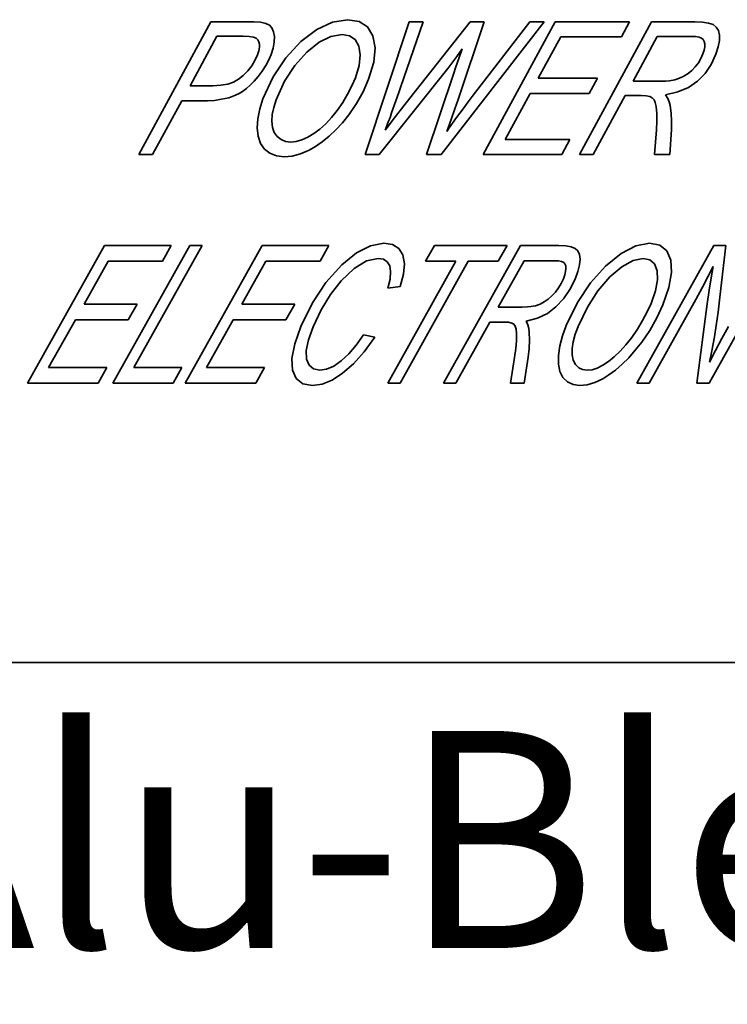
# Model space of a CAD drawing. Units: millimetres. Extents: x 0 to 410, y 0 to 287.
# Drawn here: x 367 to 375, y 44 to 55 of the extents above; entities that cross this region are included whole.
import ezdxf

# ---------------------------------------------------------------- set-up
doc = ezdxf.new("R2010")
doc.units = ezdxf.units.MM
doc.layers.add('Rahmen', color=2, linetype='Continuous', lineweight=35)
doc.layers.add('SCHRIFTKOPF', color=3, linetype='Continuous')
doc.styles.add('STYLE2', font='arial.ttf')

# ---------------------------------------------------------------- blocks, each defined once
blk = doc.blocks.new('Zeichnungsrahmen_A3quer', base_point=(14.979, 4.985))
at = {"layer": 'Rahmen', "linetype": 'Continuous'}
for p, q in [((368.271, 53.326), (369.1, 54.852)), ((369.1, 54.852), (369.595, 54.852)), ((369.595, 54.852), (369.672, 54.848)), ((369.672, 54.848), (369.732, 54.835)), ((369.732, 54.835), (369.774, 54.814)), ((369.774, 54.814), (369.803, 54.783)), ((369.803, 54.783), (369.822, 54.74)), ((370.319, 54.766), (370.499, 54.85)), ((370.499, 54.85), (370.675, 54.878)), ((370.675, 54.878), (370.806, 54.858)), ((370.806, 54.858), (370.903, 54.796)), ((370.875, 53.326), (371.383, 54.852)), ((370.903, 54.796), (370.966, 54.692)), ((371.544, 54.852), (371.285, 54.098)), ((371.383, 54.852), (371.544, 54.852)), ((371.389, 53.974), (372.084, 54.852)), ((372.936, 54.852), (371.751, 53.326)), ((372.248, 54.852), (371.948, 53.96)), ((372.084, 54.852), (372.248, 54.852)), ((372.108, 53.992), (372.774, 54.852)), ((372.235, 53.326), (373.064, 54.852)), ((372.774, 54.852), (372.936, 54.852)), ((373.064, 54.852), (373.92, 54.852)), ((373.343, 53.326), (374.173, 54.852)), ((373.92, 54.852), (373.826, 54.679)), ((374.173, 54.852), (374.67, 54.852)), ((374.67, 54.852), (374.759, 54.849)), ((374.759, 54.849), (374.83, 54.838)), ((374.83, 54.838), (374.882, 54.821)), ((374.882, 54.821), (374.919, 54.793)), ((374.919, 54.793), (374.943, 54.753)), ((369.168, 54.687), (368.86, 54.118)), ((369.472, 54.687), (369.168, 54.687)), ((369.541, 54.684), (369.472, 54.687)), ((369.591, 54.677), (369.541, 54.684)), ((369.623, 54.664), (369.591, 54.677)), ((369.822, 54.74), (369.831, 54.684)), ((369.831, 54.684), (369.83, 54.62)), ((370.134, 54.626), (370.319, 54.766)), ((370.482, 54.686), (370.347, 54.618)), ((370.61, 54.709), (370.482, 54.686)), ((370.696, 54.694), (370.61, 54.709)), ((370.761, 54.649), (370.696, 54.694)), ((370.966, 54.692), (370.991, 54.555)), ((373.128, 54.679), (372.869, 54.204)), ((373.826, 54.679), (373.128, 54.679)), ((374.24, 54.685), (373.96, 54.169)), ((374.627, 54.685), (374.24, 54.685)), ((374.681, 54.683), (374.627, 54.685)), ((374.722, 54.677), (374.681, 54.683)), ((374.75, 54.667), (374.722, 54.677)), ((374.768, 54.652), (374.75, 54.667)), ((374.943, 54.753), (374.956, 54.701)), ((374.956, 54.701), (374.956, 54.638)), ((369.641, 54.647), (369.623, 54.664)), ((369.654, 54.623), (369.641, 54.647)), ((369.652, 54.519), (369.659, 54.56)), ((369.66, 54.595), (369.654, 54.623)), ((369.659, 54.56), (369.66, 54.595)), ((369.83, 54.62), (369.818, 54.551)), ((369.962, 54.44), (370.134, 54.626)), ((370.347, 54.618), (370.204, 54.504)), ((370.804, 54.573), (370.761, 54.649)), ((370.82, 54.473), (370.804, 54.573)), ((370.991, 54.555), (370.975, 54.388)), ((374.78, 54.629), (374.768, 54.652)), ((374.779, 54.526), (374.786, 54.565)), ((374.786, 54.6), (374.78, 54.629)), ((374.786, 54.565), (374.786, 54.6)), ((374.942, 54.564), (374.915, 54.481)), ((374.956, 54.638), (374.942, 54.564)), ((369.607, 54.409), (369.636, 54.472)), ((369.636, 54.472), (369.652, 54.519)), ((369.795, 54.477), (369.767, 54.414)), ((369.818, 54.551), (369.795, 54.477)), ((369.817, 54.22), (369.962, 54.44)), ((370.204, 54.504), (370.067, 54.352)), ((370.807, 54.352), (370.82, 54.473)), ((371.93, 54.453), (371.874, 54.378)), ((371.995, 54.542), (371.93, 54.453)), ((371.956, 54.433), (371.995, 54.542)), ((374.742, 54.432), (374.765, 54.484)), ((374.765, 54.484), (374.779, 54.526)), ((374.915, 54.481), (374.86, 54.363)), ((369.524, 54.289), (369.57, 54.348)), ((369.57, 54.348), (369.607, 54.409)), ((369.732, 54.35), (369.691, 54.285)), ((369.767, 54.414), (369.732, 54.35)), ((370.067, 54.352), (369.949, 54.169)), ((370.764, 54.21), (370.807, 54.352)), ((370.975, 54.388), (370.916, 54.194)), ((371.874, 54.378), (371.827, 54.317)), ((371.893, 54.251), (371.922, 54.336)), ((371.922, 54.336), (371.956, 54.433)), ((374.637, 54.293), (374.677, 54.336)), ((374.677, 54.336), (374.713, 54.383)), ((374.713, 54.383), (374.742, 54.432)), ((374.86, 54.363), (374.789, 54.26)), ((369.417, 54.193), (369.472, 54.236)), ((369.472, 54.236), (369.524, 54.289)), ((369.646, 54.223), (369.6, 54.17)), ((369.691, 54.285), (369.646, 54.223)), ((369.7, 53.965), (369.817, 54.22)), ((371.827, 54.317), (371.039, 53.326)), ((371.581, 53.326), (371.893, 54.251)), ((374.496, 54.203), (374.547, 54.227)), ((374.547, 54.227), (374.594, 54.257)), ((374.594, 54.257), (374.637, 54.293)), ((374.789, 54.26), (374.703, 54.171)), ((368.86, 54.118), (369.121, 54.118)), ((369.121, 54.118), (369.215, 54.123)), ((369.215, 54.123), (369.295, 54.137)), ((369.295, 54.137), (369.361, 54.16)), ((369.361, 54.16), (369.417, 54.193)), ((369.554, 54.123), (369.509, 54.085)), ((369.6, 54.17), (369.554, 54.123)), ((369.949, 54.169), (369.852, 53.955)), ((370.675, 54.021), (370.724, 54.116)), ((370.724, 54.116), (370.764, 54.21)), ((370.916, 54.194), (370.853, 54.049)), ((372.869, 54.204), (373.55, 54.204)), ((373.55, 54.204), (373.455, 54.03)), ((373.96, 54.169), (374.179, 54.169)), ((374.179, 54.169), (374.269, 54.17)), ((374.269, 54.17), (374.336, 54.172)), ((374.336, 54.172), (374.38, 54.175)), ((374.38, 54.175), (374.44, 54.185)), ((374.44, 54.185), (374.496, 54.203)), ((374.599, 54.099), (374.477, 54.046)), ((374.703, 54.171), (374.599, 54.099)), ((369.346, 53.992), (369.306, 53.98)), ((369.385, 54.008), (369.346, 53.992)), ((369.425, 54.028), (369.385, 54.008)), ((369.466, 54.053), (369.425, 54.028)), ((369.509, 54.085), (369.466, 54.053)), ((370.618, 53.924), (370.675, 54.021)), ((370.853, 54.049), (370.777, 53.912)), ((371.265, 54.041), (371.23, 53.943)), ((371.285, 54.098), (371.265, 54.041)), ((372.063, 53.933), (372.108, 53.992)), ((372.775, 54.03), (372.487, 53.499)), ((373.455, 54.03), (372.775, 54.03)), ((373.87, 54.004), (373.502, 53.326)), ((374.055, 54.004), (373.87, 54.004)), ((374.111, 54.001), (374.055, 54.004)), ((374.153, 53.993), (374.111, 54.001)), ((374.182, 53.979), (374.153, 53.993)), ((374.477, 54.046), (374.336, 54.012)), ((374.336, 54.012), (374.361, 53.971)), ((368.765, 53.945), (368.429, 53.326)), ((369.063, 53.945), (368.765, 53.945)), ((369.141, 53.949), (369.063, 53.945)), ((369.223, 53.961), (369.141, 53.949)), ((369.306, 53.98), (369.223, 53.961)), ((369.663, 53.85), (369.7, 53.965)), ((369.852, 53.955), (369.824, 53.868)), ((370.555, 53.832), (370.618, 53.924)), ((370.777, 53.912), (370.689, 53.781)), ((371.23, 53.943), (371.181, 53.804)), ((371.226, 53.763), (371.32, 53.886)), ((371.32, 53.886), (371.389, 53.974)), ((371.948, 53.96), (371.91, 53.851)), ((372.003, 53.852), (372.063, 53.933)), ((374.202, 53.957), (374.182, 53.979)), ((374.216, 53.923), (374.202, 53.957)), ((374.226, 53.877), (374.216, 53.923)), ((374.233, 53.797), (374.226, 53.877)), ((374.361, 53.971), (374.378, 53.931)), ((374.378, 53.931), (374.388, 53.891)), ((374.388, 53.891), (374.4, 53.801)), ((369.64, 53.738), (369.663, 53.85)), ((369.807, 53.785), (369.802, 53.708)), ((369.824, 53.868), (369.807, 53.785)), ((370.49, 53.751), (370.555, 53.832)), ((370.689, 53.781), (370.616, 53.69)), ((371.107, 53.607), (371.226, 53.763)), ((371.167, 53.764), (371.155, 53.733)), ((371.181, 53.804), (371.167, 53.764)), ((371.91, 53.851), (371.866, 53.728)), ((371.928, 53.75), (372.003, 53.852)), ((374.235, 53.708), (374.233, 53.797)), ((374.4, 53.801), (374.405, 53.708)), ((369.633, 53.632), (369.64, 53.738)), ((369.802, 53.708), (369.809, 53.638)), ((370.353, 53.618), (370.422, 53.68)), ((370.422, 53.68), (370.49, 53.751)), ((370.616, 53.69), (370.54, 53.608)), ((371.126, 53.657), (371.107, 53.607)), ((371.139, 53.691), (371.126, 53.657)), ((371.147, 53.71), (371.139, 53.691)), ((371.155, 53.733), (371.147, 53.71)), ((371.866, 53.728), (371.817, 53.591)), ((371.844, 53.633), (371.882, 53.685)), ((371.882, 53.685), (371.928, 53.75)), ((374.23, 53.61), (374.235, 53.708)), ((374.405, 53.708), (374.403, 53.614)), ((369.643, 53.535), (369.633, 53.632)), ((369.671, 53.453), (369.643, 53.535)), ((369.809, 53.638), (369.829, 53.58)), ((369.829, 53.58), (369.864, 53.532)), ((369.864, 53.532), (369.908, 53.497)), ((370.215, 53.524), (370.285, 53.566)), ((370.285, 53.566), (370.353, 53.618)), ((370.462, 53.535), (370.383, 53.471)), ((370.54, 53.608), (370.462, 53.535)), ((371.817, 53.591), (371.844, 53.633)), ((374.206, 53.326), (374.23, 53.61)), ((374.403, 53.614), (374.384, 53.326)), ((369.718, 53.387), (369.671, 53.453)), ((369.908, 53.497), (369.961, 53.476)), ((369.961, 53.476), (370.02, 53.469)), ((370.02, 53.469), (370.082, 53.475)), ((370.082, 53.475), (370.148, 53.493)), ((370.148, 53.493), (370.215, 53.524)), ((370.383, 53.471), (370.306, 53.418)), ((372.487, 53.499), (373.234, 53.499)), ((373.234, 53.499), (373.14, 53.326)), ((368.429, 53.326), (368.271, 53.326)), ((369.78, 53.339), (369.718, 53.387)), ((369.855, 53.31), (369.78, 53.339)), ((369.944, 53.3), (369.855, 53.31)), ((370.036, 53.308), (369.944, 53.3)), ((370.131, 53.333), (370.036, 53.308)), ((370.23, 53.375), (370.131, 53.333)), ((370.306, 53.418), (370.23, 53.375)), ((371.039, 53.326), (370.875, 53.326)), ((371.751, 53.326), (371.581, 53.326)), ((373.14, 53.326), (372.235, 53.326)), ((373.502, 53.326), (373.343, 53.326)), ((374.384, 53.326), (374.206, 53.326)), ((370.937, 52.275), (371.093, 52.303)), ((371.093, 52.303), (371.192, 52.288)), ((371.192, 52.288), (371.264, 52.243)), ((373.991, 52.274), (374.151, 52.303)), ((374.151, 52.303), (374.267, 52.281)), ((366.99, 50.693), (367.876, 52.276)), ((367.876, 52.276), (368.643, 52.276)), ((367.973, 50.693), (368.858, 52.276)), ((369, 52.276), (368.215, 50.872)), ((368.643, 52.276), (368.542, 52.096)), ((368.805, 50.693), (369.691, 52.276)), ((368.858, 52.276), (369, 52.276)), ((369.691, 52.276), (370.458, 52.276)), ((370.458, 52.276), (370.357, 52.096)), ((370.606, 52.053), (370.775, 52.192)), ((370.775, 52.192), (370.937, 52.275)), ((371.264, 52.243), (371.31, 52.168)), ((371.573, 52.096), (371.674, 52.276)), ((371.674, 52.276), (372.51, 52.276)), ((371.777, 50.693), (372.663, 52.276)), ((372.51, 52.276), (372.409, 52.096)), ((372.663, 52.276), (373.108, 52.276)), ((373.108, 52.276), (373.188, 52.272)), ((373.188, 52.272), (373.25, 52.261)), ((373.25, 52.261), (373.295, 52.243)), ((373.295, 52.243), (373.325, 52.215)), ((373.325, 52.215), (373.343, 52.173)), ((373.343, 52.173), (373.35, 52.119)), ((373.643, 52.041), (373.822, 52.186)), ((373.822, 52.186), (373.991, 52.274)), ((374.006, 50.693), (374.892, 52.276)), ((374.267, 52.281), (374.348, 52.217)), ((374.348, 52.217), (374.394, 52.11)), ((375.72, 52.276), (374.835, 50.693)), ((374.892, 52.276), (375.03, 52.276)), ((375.03, 52.276), (374.96, 51.682)), ((367.917, 52.096), (367.641, 51.603)), ((368.542, 52.096), (367.917, 52.096)), ((369.732, 52.096), (369.456, 51.603)), ((370.357, 52.096), (369.732, 52.096)), ((370.892, 52.099), (370.751, 52.013)), ((371.026, 52.128), (370.892, 52.099)), ((371.087, 52.119), (371.026, 52.128)), ((371.131, 52.09), (371.087, 52.119)), ((371.16, 52.043), (371.131, 52.09)), ((371.137, 50.693), (371.921, 52.096)), ((372.064, 52.096), (371.279, 50.693)), ((371.31, 52.168), (371.328, 52.068)), ((371.328, 52.068), (371.317, 51.947)), ((371.921, 52.096), (371.573, 52.096)), ((372.409, 52.096), (372.064, 52.096)), ((372.707, 52.102), (372.408, 51.567)), ((373.054, 52.102), (372.707, 52.102)), ((373.102, 52.1), (373.054, 52.102)), ((373.138, 52.094), (373.102, 52.1)), ((373.162, 52.083), (373.138, 52.094)), ((373.176, 52.068), (373.162, 52.083)), ((373.185, 52.044), (373.176, 52.068)), ((373.35, 52.119), (373.344, 52.053)), ((373.96, 52.103), (373.833, 52.033)), ((374.077, 52.127), (373.96, 52.103)), ((374.153, 52.111), (374.077, 52.127)), ((374.206, 52.065), (374.153, 52.111)), ((374.238, 51.986), (374.206, 52.065)), ((374.394, 52.11), (374.404, 51.967)), ((370.425, 51.85), (370.606, 52.053)), ((370.751, 52.013), (370.602, 51.87)), ((371.17, 51.977), (371.16, 52.043)), ((371.164, 51.891), (371.17, 51.977)), ((371.317, 51.947), (371.279, 51.805)), ((373.175, 51.938), (373.184, 51.978)), ((373.184, 51.978), (373.188, 52.014)), ((373.188, 52.014), (373.185, 52.044)), ((373.325, 51.977), (373.293, 51.89)), ((373.344, 52.053), (373.325, 51.977)), ((373.472, 51.848), (373.643, 52.041)), ((373.833, 52.033), (373.694, 51.915)), ((374.243, 51.882), (374.238, 51.986)), ((374.404, 51.967), (374.373, 51.795)), ((374.883, 52.034), (374.827, 51.923)), ((374.859, 51.905), (374.883, 52.034)), ((370.269, 51.615), (370.425, 51.85)), ((370.602, 51.87), (370.478, 51.712)), ((371.139, 51.787), (371.164, 51.891)), ((373.102, 51.789), (373.133, 51.84)), ((373.133, 51.84), (373.158, 51.894)), ((373.158, 51.894), (373.175, 51.938)), ((373.293, 51.89), (373.232, 51.769)), ((373.321, 51.62), (373.472, 51.848)), ((373.694, 51.915), (373.557, 51.757)), ((374.22, 51.756), (374.243, 51.882)), ((374.827, 51.923), (374.76, 51.797)), ((374.836, 51.762), (374.859, 51.905)), ((371.279, 51.805), (371.139, 51.787)), ((373.026, 51.696), (373.066, 51.74)), ((373.066, 51.74), (373.102, 51.789)), ((373.232, 51.769), (373.159, 51.662)), ((373.557, 51.757), (373.435, 51.567)), ((374.168, 51.609), (374.22, 51.756)), ((374.373, 51.795), (374.303, 51.593)), ((374.76, 51.797), (374.682, 51.655)), ((374.814, 51.607), (374.836, 51.762)), ((370.137, 51.346), (370.269, 51.615)), ((370.478, 51.712), (370.37, 51.536)), ((372.891, 51.602), (372.939, 51.627)), ((372.939, 51.627), (372.983, 51.658)), ((372.983, 51.658), (373.026, 51.696)), ((373.159, 51.662), (373.073, 51.57)), ((373.192, 51.356), (373.321, 51.62)), ((374.123, 51.512), (374.168, 51.609)), ((374.682, 51.655), (374.145, 50.693)), ((374.694, 50.693), (374.814, 51.607)), ((374.96, 51.682), (374.939, 51.51)), ((367.641, 51.603), (368.25, 51.603)), ((368.25, 51.603), (368.149, 51.422)), ((369.456, 51.603), (370.065, 51.603)), ((370.065, 51.603), (369.964, 51.422)), ((370.37, 51.536), (370.277, 51.342)), ((372.408, 51.567), (372.604, 51.567)), ((372.604, 51.567), (372.685, 51.568)), ((372.685, 51.568), (372.745, 51.57)), ((372.745, 51.57), (372.784, 51.573)), ((372.784, 51.573), (372.839, 51.584)), ((372.839, 51.584), (372.891, 51.602)), ((372.974, 51.494), (372.859, 51.439)), ((373.073, 51.57), (372.974, 51.494)), ((373.435, 51.567), (373.328, 51.345)), ((374.071, 51.413), (374.123, 51.512)), ((374.303, 51.593), (374.233, 51.443)), ((374.939, 51.51), (374.918, 51.357)), ((367.54, 51.422), (367.232, 50.872)), ((368.149, 51.422), (367.54, 51.422)), ((369.355, 51.422), (369.048, 50.872)), ((369.964, 51.422), (369.355, 51.422)), ((372.312, 51.396), (371.919, 50.693)), ((372.477, 51.396), (372.312, 51.396)), ((372.527, 51.393), (372.477, 51.396)), ((372.564, 51.384), (372.527, 51.393)), ((372.589, 51.37), (372.564, 51.384)), ((372.859, 51.439), (372.73, 51.404)), ((372.73, 51.404), (372.748, 51.362)), ((374.01, 51.313), (374.071, 51.413)), ((374.233, 51.443), (374.152, 51.3)), ((370.065, 51.144), (370.137, 51.346)), ((370.277, 51.342), (370.223, 51.192)), ((372.604, 51.347), (372.589, 51.37)), ((372.614, 51.312), (372.604, 51.347)), ((372.618, 51.264), (372.614, 51.312)), ((372.618, 51.181), (372.618, 51.264)), ((372.748, 51.362), (372.76, 51.32)), ((372.76, 51.32), (372.765, 51.279)), ((372.765, 51.279), (372.767, 51.185)), ((373.148, 51.236), (373.192, 51.356)), ((373.328, 51.345), (373.294, 51.255)), ((373.945, 51.218), (374.01, 51.313)), ((374.152, 51.3), (374.06, 51.164)), ((374.918, 51.357), (374.898, 51.224)), ((374.984, 51.205), (375.061, 51.345)), ((370.223, 51.192), (370.198, 51.067)), ((370.774, 51.129), (370.857, 51.25)), ((370.857, 51.25), (370.986, 51.221)), ((370.986, 51.221), (370.864, 51.053)), ((372.61, 51.089), (372.618, 51.181)), ((372.767, 51.185), (372.763, 51.089)), ((373.118, 51.12), (373.148, 51.236)), ((373.271, 51.169), (373.259, 51.089)), ((373.294, 51.255), (373.271, 51.169)), ((373.879, 51.133), (373.945, 51.218)), ((374.06, 51.164), (373.986, 51.07)), ((374.898, 51.224), (374.883, 51.143)), ((374.91, 51.067), (374.984, 51.205)), ((370.032, 50.976), (370.065, 51.144)), ((370.198, 51.067), (370.201, 50.969)), ((370.689, 51.029), (370.774, 51.129)), ((370.864, 51.053), (370.741, 50.915)), ((372.597, 50.987), (372.61, 51.089)), ((372.763, 51.089), (372.752, 50.991)), ((373.101, 51.01), (373.118, 51.12)), ((373.259, 51.089), (373.259, 51.017)), ((373.745, 50.996), (373.812, 51.059)), ((373.812, 51.059), (373.879, 51.133)), ((373.986, 51.07), (373.911, 50.985)), ((374.839, 50.932), (374.91, 51.067)), ((374.864, 51.046), (374.839, 50.932)), ((374.883, 51.143), (374.864, 51.046)), ((370.039, 50.841), (370.032, 50.976)), ((370.201, 50.969), (370.23, 50.898)), ((370.514, 50.888), (370.601, 50.947)), ((370.601, 50.947), (370.689, 51.029)), ((372.549, 50.693), (372.597, 50.987)), ((372.752, 50.991), (372.708, 50.693)), ((373.101, 50.909), (373.101, 51.01)), ((373.259, 51.017), (373.272, 50.956)), ((373.272, 50.956), (373.298, 50.906)), ((373.612, 50.898), (373.678, 50.942)), ((373.678, 50.942), (373.745, 50.996)), ((373.911, 50.985), (373.834, 50.909)), ((367.232, 50.872), (367.901, 50.872)), ((367.901, 50.872), (367.801, 50.693)), ((368.215, 50.872), (368.767, 50.872)), ((368.767, 50.872), (368.666, 50.693)), ((369.048, 50.872), (369.717, 50.872)), ((369.717, 50.872), (369.616, 50.693)), ((370.083, 50.744), (370.039, 50.841)), ((370.23, 50.898), (370.282, 50.855)), ((370.282, 50.855), (370.356, 50.84)), ((370.356, 50.84), (370.433, 50.852)), ((370.433, 50.852), (370.514, 50.888)), ((370.741, 50.915), (370.617, 50.806)), ((373.118, 50.825), (373.101, 50.909)), ((373.154, 50.756), (373.118, 50.825)), ((373.298, 50.906), (373.335, 50.87)), ((373.335, 50.87), (373.379, 50.848)), ((373.379, 50.848), (373.432, 50.84)), ((373.432, 50.84), (373.488, 50.847)), ((373.488, 50.847), (373.549, 50.866)), ((373.549, 50.866), (373.612, 50.898)), ((373.757, 50.843), (373.683, 50.788)), ((373.834, 50.909), (373.757, 50.843)), ((370.16, 50.685), (370.083, 50.744)), ((370.496, 50.728), (370.381, 50.681)), ((370.617, 50.806), (370.496, 50.728)), ((373.205, 50.706), (373.154, 50.756)), ((373.27, 50.676), (373.205, 50.706)), ((373.519, 50.7), (373.431, 50.674)), ((373.611, 50.743), (373.519, 50.7)), ((373.683, 50.788), (373.611, 50.743)), ((367.801, 50.693), (366.99, 50.693)), ((368.666, 50.693), (367.973, 50.693)), ((369.616, 50.693), (368.805, 50.693)), ((370.272, 50.666), (370.16, 50.685)), ((370.381, 50.681), (370.272, 50.666)), ((371.279, 50.693), (371.137, 50.693)), ((371.919, 50.693), (371.777, 50.693)), ((372.708, 50.693), (372.549, 50.693)), ((373.348, 50.666), (373.27, 50.676)), ((373.431, 50.674), (373.348, 50.666)), ((374.145, 50.693), (374.006, 50.693)), ((374.835, 50.693), (374.694, 50.693)), ((316.748, 47.473), (405.074, 47.473))]:
    blk.add_line(p, q, dxfattribs=at)
at = {"layer": 'SCHRIFTKOPF', "linetype": 'Continuous', "style": 'STYLE2'}
blk.add_text('Alu-Blech 2,5mm', height=2.5, dxfattribs=at).set_placement((365.004, 44.185))

msp = doc.modelspace()

# ---------------------------------------------------------------- linework, layer by layer
at = {"layer": 'Rahmen', "linetype": 'Continuous'}
for p, q in [((368.271, 53.326), (369.1, 54.852)), ((369.1, 54.852), (369.595, 54.852)), ((369.595, 54.852), (369.672, 54.848)), ((369.672, 54.848), (369.732, 54.835)), ((369.732, 54.835), (369.774, 54.814)), ((369.774, 54.814), (369.803, 54.783)), ((369.803, 54.783), (369.822, 54.74)), ((370.319, 54.766), (370.499, 54.85)), ((370.499, 54.85), (370.675, 54.878)), ((370.675, 54.878), (370.806, 54.858)), ((370.806, 54.858), (370.903, 54.796)), ((370.875, 53.326), (371.383, 54.852)), ((370.903, 54.796), (370.966, 54.692)), ((371.544, 54.852), (371.285, 54.098)), ((371.383, 54.852), (371.544, 54.852)), ((371.389, 53.974), (372.084, 54.852)), ((372.936, 54.852), (371.751, 53.326)), ((372.248, 54.852), (371.948, 53.96)), ((372.084, 54.852), (372.248, 54.852)), ((372.108, 53.992), (372.774, 54.852)), ((372.235, 53.326), (373.064, 54.852)), ((372.774, 54.852), (372.936, 54.852)), ((373.064, 54.852), (373.92, 54.852)), ((373.343, 53.326), (374.173, 54.852)), ((373.92, 54.852), (373.826, 54.679)), ((374.173, 54.852), (374.67, 54.852)), ((374.67, 54.852), (374.759, 54.849)), ((374.759, 54.849), (374.83, 54.838)), ((374.83, 54.838), (374.882, 54.821)), ((374.882, 54.821), (374.919, 54.793)), ((374.919, 54.793), (374.943, 54.753)), ((369.168, 54.687), (368.86, 54.118)), ((369.472, 54.687), (369.168, 54.687)), ((369.541, 54.684), (369.472, 54.687)), ((369.591, 54.677), (369.541, 54.684)), ((369.623, 54.664), (369.591, 54.677)), ((369.822, 54.74), (369.831, 54.684)), ((369.831, 54.684), (369.83, 54.62)), ((370.134, 54.626), (370.319, 54.766)), ((370.482, 54.686), (370.347, 54.618)), ((370.61, 54.709), (370.482, 54.686)), ((370.696, 54.694), (370.61, 54.709)), ((370.761, 54.649), (370.696, 54.694)), ((370.966, 54.692), (370.991, 54.555)), ((373.128, 54.679), (372.869, 54.204)), ((373.826, 54.679), (373.128, 54.679)), ((374.24, 54.685), (373.96, 54.169)), ((374.627, 54.685), (374.24, 54.685)), ((374.681, 54.683), (374.627, 54.685)), ((374.722, 54.677), (374.681, 54.683)), ((374.75, 54.667), (374.722, 54.677)), ((374.768, 54.652), (374.75, 54.667)), ((374.943, 54.753), (374.956, 54.701)), ((374.956, 54.701), (374.956, 54.638)), ((369.641, 54.647), (369.623, 54.664)), ((369.654, 54.623), (369.641, 54.647)), ((369.652, 54.519), (369.659, 54.56)), ((369.66, 54.595), (369.654, 54.623)), ((369.659, 54.56), (369.66, 54.595)), ((369.83, 54.62), (369.818, 54.551)), ((369.962, 54.44), (370.134, 54.626)), ((370.347, 54.618), (370.204, 54.504)), ((370.804, 54.573), (370.761, 54.649)), ((370.82, 54.473), (370.804, 54.573)), ((370.991, 54.555), (370.975, 54.388)), ((374.78, 54.629), (374.768, 54.652)), ((374.779, 54.526), (374.786, 54.565)), ((374.786, 54.6), (374.78, 54.629)), ((374.786, 54.565), (374.786, 54.6)), ((374.942, 54.564), (374.915, 54.481)), ((374.956, 54.638), (374.942, 54.564)), ((369.607, 54.409), (369.636, 54.472)), ((369.636, 54.472), (369.652, 54.519)), ((369.795, 54.477), (369.767, 54.414)), ((369.818, 54.551), (369.795, 54.477)), ((369.817, 54.22), (369.962, 54.44)), ((370.204, 54.504), (370.067, 54.352)), ((370.807, 54.352), (370.82, 54.473)), ((371.93, 54.453), (371.874, 54.378)), ((371.995, 54.542), (371.93, 54.453)), ((371.956, 54.433), (371.995, 54.542)), ((374.742, 54.432), (374.765, 54.484)), ((374.765, 54.484), (374.779, 54.526)), ((374.915, 54.481), (374.86, 54.363)), ((369.524, 54.289), (369.57, 54.348)), ((369.57, 54.348), (369.607, 54.409)), ((369.732, 54.35), (369.691, 54.285)), ((369.767, 54.414), (369.732, 54.35)), ((370.067, 54.352), (369.949, 54.169)), ((370.764, 54.21), (370.807, 54.352)), ((370.975, 54.388), (370.916, 54.194)), ((371.874, 54.378), (371.827, 54.317)), ((371.893, 54.251), (371.922, 54.336)), ((371.922, 54.336), (371.956, 54.433)), ((374.637, 54.293), (374.677, 54.336)), ((374.677, 54.336), (374.713, 54.383)), ((374.713, 54.383), (374.742, 54.432)), ((374.86, 54.363), (374.789, 54.26)), ((369.417, 54.193), (369.472, 54.236)), ((369.472, 54.236), (369.524, 54.289)), ((369.646, 54.223), (369.6, 54.17)), ((369.691, 54.285), (369.646, 54.223)), ((369.7, 53.965), (369.817, 54.22)), ((371.827, 54.317), (371.039, 53.326)), ((371.581, 53.326), (371.893, 54.251)), ((374.496, 54.203), (374.547, 54.227)), ((374.547, 54.227), (374.594, 54.257)), ((374.594, 54.257), (374.637, 54.293)), ((374.789, 54.26), (374.703, 54.171)), ((368.86, 54.118), (369.121, 54.118)), ((369.121, 54.118), (369.215, 54.123)), ((369.215, 54.123), (369.295, 54.137)), ((369.295, 54.137), (369.361, 54.16)), ((369.361, 54.16), (369.417, 54.193)), ((369.554, 54.123), (369.509, 54.085)), ((369.6, 54.17), (369.554, 54.123)), ((369.949, 54.169), (369.852, 53.955)), ((370.675, 54.021), (370.724, 54.116)), ((370.724, 54.116), (370.764, 54.21)), ((370.916, 54.194), (370.853, 54.049)), ((372.869, 54.204), (373.55, 54.204)), ((373.55, 54.204), (373.455, 54.03)), ((373.96, 54.169), (374.179, 54.169)), ((374.179, 54.169), (374.269, 54.17)), ((374.269, 54.17), (374.336, 54.172)), ((374.336, 54.172), (374.38, 54.175)), ((374.38, 54.175), (374.44, 54.185)), ((374.44, 54.185), (374.496, 54.203)), ((374.599, 54.099), (374.477, 54.046)), ((374.703, 54.171), (374.599, 54.099)), ((369.346, 53.992), (369.306, 53.98)), ((369.385, 54.008), (369.346, 53.992)), ((369.425, 54.028), (369.385, 54.008)), ((369.466, 54.053), (369.425, 54.028)), ((369.509, 54.085), (369.466, 54.053)), ((370.618, 53.924), (370.675, 54.021)), ((370.853, 54.049), (370.777, 53.912)), ((371.265, 54.041), (371.23, 53.943)), ((371.285, 54.098), (371.265, 54.041)), ((372.063, 53.933), (372.108, 53.992)), ((372.775, 54.03), (372.487, 53.499)), ((373.455, 54.03), (372.775, 54.03)), ((373.87, 54.004), (373.502, 53.326)), ((374.055, 54.004), (373.87, 54.004)), ((374.111, 54.001), (374.055, 54.004)), ((374.153, 53.993), (374.111, 54.001)), ((374.182, 53.979), (374.153, 53.993)), ((374.477, 54.046), (374.336, 54.012)), ((374.336, 54.012), (374.361, 53.971)), ((368.765, 53.945), (368.429, 53.326)), ((369.063, 53.945), (368.765, 53.945)), ((369.141, 53.949), (369.063, 53.945)), ((369.223, 53.961), (369.141, 53.949)), ((369.306, 53.98), (369.223, 53.961)), ((369.663, 53.85), (369.7, 53.965)), ((369.852, 53.955), (369.824, 53.868)), ((370.555, 53.832), (370.618, 53.924)), ((370.777, 53.912), (370.689, 53.781)), ((371.23, 53.943), (371.181, 53.804)), ((371.226, 53.763), (371.32, 53.886)), ((371.32, 53.886), (371.389, 53.974)), ((371.948, 53.96), (371.91, 53.851)), ((372.003, 53.852), (372.063, 53.933)), ((374.202, 53.957), (374.182, 53.979)), ((374.216, 53.923), (374.202, 53.957)), ((374.226, 53.877), (374.216, 53.923)), ((374.233, 53.797), (374.226, 53.877)), ((374.361, 53.971), (374.378, 53.931)), ((374.378, 53.931), (374.388, 53.891)), ((374.388, 53.891), (374.4, 53.801)), ((369.64, 53.738), (369.663, 53.85)), ((369.807, 53.785), (369.802, 53.708)), ((369.824, 53.868), (369.807, 53.785)), ((370.49, 53.751), (370.555, 53.832)), ((370.689, 53.781), (370.616, 53.69)), ((371.107, 53.607), (371.226, 53.763)), ((371.167, 53.764), (371.155, 53.733)), ((371.181, 53.804), (371.167, 53.764)), ((371.91, 53.851), (371.866, 53.728)), ((371.928, 53.75), (372.003, 53.852)), ((374.235, 53.708), (374.233, 53.797)), ((374.4, 53.801), (374.405, 53.708)), ((369.633, 53.632), (369.64, 53.738)), ((369.802, 53.708), (369.809, 53.638)), ((370.353, 53.618), (370.422, 53.68)), ((370.422, 53.68), (370.49, 53.751)), ((370.616, 53.69), (370.54, 53.608)), ((371.126, 53.657), (371.107, 53.607)), ((371.139, 53.691), (371.126, 53.657)), ((371.147, 53.71), (371.139, 53.691)), ((371.155, 53.733), (371.147, 53.71)), ((371.866, 53.728), (371.817, 53.591)), ((371.844, 53.633), (371.882, 53.685)), ((371.882, 53.685), (371.928, 53.75)), ((374.23, 53.61), (374.235, 53.708)), ((374.405, 53.708), (374.403, 53.614)), ((369.643, 53.535), (369.633, 53.632)), ((369.671, 53.453), (369.643, 53.535)), ((369.809, 53.638), (369.829, 53.58)), ((369.829, 53.58), (369.864, 53.532)), ((369.864, 53.532), (369.908, 53.497)), ((370.215, 53.524), (370.285, 53.566)), ((370.285, 53.566), (370.353, 53.618)), ((370.462, 53.535), (370.383, 53.471)), ((370.54, 53.608), (370.462, 53.535)), ((371.817, 53.591), (371.844, 53.633)), ((374.206, 53.326), (374.23, 53.61)), ((374.403, 53.614), (374.384, 53.326)), ((369.718, 53.387), (369.671, 53.453)), ((369.908, 53.497), (369.961, 53.476)), ((369.961, 53.476), (370.02, 53.469)), ((370.02, 53.469), (370.082, 53.475)), ((370.082, 53.475), (370.148, 53.493)), ((370.148, 53.493), (370.215, 53.524)), ((370.383, 53.471), (370.306, 53.418)), ((372.487, 53.499), (373.234, 53.499)), ((373.234, 53.499), (373.14, 53.326)), ((368.429, 53.326), (368.271, 53.326)), ((369.78, 53.339), (369.718, 53.387)), ((369.855, 53.31), (369.78, 53.339)), ((369.944, 53.3), (369.855, 53.31)), ((370.036, 53.308), (369.944, 53.3)), ((370.131, 53.333), (370.036, 53.308)), ((370.23, 53.375), (370.131, 53.333)), ((370.306, 53.418), (370.23, 53.375)), ((371.039, 53.326), (370.875, 53.326)), ((371.751, 53.326), (371.581, 53.326)), ((373.14, 53.326), (372.235, 53.326)), ((373.502, 53.326), (373.343, 53.326)), ((374.384, 53.326), (374.206, 53.326)), ((370.937, 52.275), (371.093, 52.303)), ((371.093, 52.303), (371.192, 52.288)), ((371.192, 52.288), (371.264, 52.243)), ((373.991, 52.274), (374.151, 52.303)), ((374.151, 52.303), (374.267, 52.281)), ((366.99, 50.693), (367.876, 52.276)), ((367.876, 52.276), (368.643, 52.276)), ((367.973, 50.693), (368.858, 52.276)), ((369, 52.276), (368.215, 50.872)), ((368.643, 52.276), (368.542, 52.096)), ((368.805, 50.693), (369.691, 52.276)), ((368.858, 52.276), (369, 52.276)), ((369.691, 52.276), (370.458, 52.276)), ((370.458, 52.276), (370.357, 52.096)), ((370.606, 52.053), (370.775, 52.192)), ((370.775, 52.192), (370.937, 52.275)), ((371.264, 52.243), (371.31, 52.168)), ((371.573, 52.096), (371.674, 52.276)), ((371.674, 52.276), (372.51, 52.276)), ((371.777, 50.693), (372.663, 52.276)), ((372.51, 52.276), (372.409, 52.096)), ((372.663, 52.276), (373.108, 52.276)), ((373.108, 52.276), (373.188, 52.272)), ((373.188, 52.272), (373.25, 52.261)), ((373.25, 52.261), (373.295, 52.243)), ((373.295, 52.243), (373.325, 52.215)), ((373.325, 52.215), (373.343, 52.173)), ((373.343, 52.173), (373.35, 52.119)), ((373.643, 52.041), (373.822, 52.186)), ((373.822, 52.186), (373.991, 52.274)), ((374.006, 50.693), (374.892, 52.276)), ((374.267, 52.281), (374.348, 52.217)), ((374.348, 52.217), (374.394, 52.11)), ((375.72, 52.276), (374.835, 50.693)), ((374.892, 52.276), (375.03, 52.276)), ((375.03, 52.276), (374.96, 51.682)), ((367.917, 52.096), (367.641, 51.603)), ((368.542, 52.096), (367.917, 52.096)), ((369.732, 52.096), (369.456, 51.603)), ((370.357, 52.096), (369.732, 52.096)), ((370.892, 52.099), (370.751, 52.013)), ((371.026, 52.128), (370.892, 52.099)), ((371.087, 52.119), (371.026, 52.128)), ((371.131, 52.09), (371.087, 52.119)), ((371.16, 52.043), (371.131, 52.09)), ((371.137, 50.693), (371.921, 52.096)), ((372.064, 52.096), (371.279, 50.693)), ((371.31, 52.168), (371.328, 52.068)), ((371.328, 52.068), (371.317, 51.947)), ((371.921, 52.096), (371.573, 52.096)), ((372.409, 52.096), (372.064, 52.096)), ((372.707, 52.102), (372.408, 51.567)), ((373.054, 52.102), (372.707, 52.102)), ((373.102, 52.1), (373.054, 52.102)), ((373.138, 52.094), (373.102, 52.1)), ((373.162, 52.083), (373.138, 52.094)), ((373.176, 52.068), (373.162, 52.083)), ((373.185, 52.044), (373.176, 52.068)), ((373.35, 52.119), (373.344, 52.053)), ((373.96, 52.103), (373.833, 52.033)), ((374.077, 52.127), (373.96, 52.103)), ((374.153, 52.111), (374.077, 52.127)), ((374.206, 52.065), (374.153, 52.111)), ((374.238, 51.986), (374.206, 52.065)), ((374.394, 52.11), (374.404, 51.967)), ((370.425, 51.85), (370.606, 52.053)), ((370.751, 52.013), (370.602, 51.87)), ((371.17, 51.977), (371.16, 52.043)), ((371.164, 51.891), (371.17, 51.977)), ((371.317, 51.947), (371.279, 51.805)), ((373.175, 51.938), (373.184, 51.978)), ((373.184, 51.978), (373.188, 52.014)), ((373.188, 52.014), (373.185, 52.044)), ((373.325, 51.977), (373.293, 51.89)), ((373.344, 52.053), (373.325, 51.977)), ((373.472, 51.848), (373.643, 52.041)), ((373.833, 52.033), (373.694, 51.915)), ((374.243, 51.882), (374.238, 51.986)), ((374.404, 51.967), (374.373, 51.795)), ((374.883, 52.034), (374.827, 51.923)), ((374.859, 51.905), (374.883, 52.034)), ((370.269, 51.615), (370.425, 51.85)), ((370.602, 51.87), (370.478, 51.712)), ((371.139, 51.787), (371.164, 51.891)), ((373.102, 51.789), (373.133, 51.84)), ((373.133, 51.84), (373.158, 51.894)), ((373.158, 51.894), (373.175, 51.938)), ((373.293, 51.89), (373.232, 51.769)), ((373.321, 51.62), (373.472, 51.848)), ((373.694, 51.915), (373.557, 51.757)), ((374.22, 51.756), (374.243, 51.882)), ((374.827, 51.923), (374.76, 51.797)), ((374.836, 51.762), (374.859, 51.905)), ((371.279, 51.805), (371.139, 51.787)), ((373.026, 51.696), (373.066, 51.74)), ((373.066, 51.74), (373.102, 51.789)), ((373.232, 51.769), (373.159, 51.662)), ((373.557, 51.757), (373.435, 51.567)), ((374.168, 51.609), (374.22, 51.756)), ((374.373, 51.795), (374.303, 51.593)), ((374.76, 51.797), (374.682, 51.655)), ((374.814, 51.607), (374.836, 51.762)), ((370.137, 51.346), (370.269, 51.615)), ((370.478, 51.712), (370.37, 51.536)), ((372.891, 51.602), (372.939, 51.627)), ((372.939, 51.627), (372.983, 51.658)), ((372.983, 51.658), (373.026, 51.696)), ((373.159, 51.662), (373.073, 51.57)), ((373.192, 51.356), (373.321, 51.62)), ((374.123, 51.512), (374.168, 51.609)), ((374.682, 51.655), (374.145, 50.693)), ((374.694, 50.693), (374.814, 51.607)), ((374.96, 51.682), (374.939, 51.51)), ((367.641, 51.603), (368.25, 51.603)), ((368.25, 51.603), (368.149, 51.422)), ((369.456, 51.603), (370.065, 51.603)), ((370.065, 51.603), (369.964, 51.422)), ((370.37, 51.536), (370.277, 51.342)), ((372.408, 51.567), (372.604, 51.567)), ((372.604, 51.567), (372.685, 51.568)), ((372.685, 51.568), (372.745, 51.57)), ((372.745, 51.57), (372.784, 51.573)), ((372.784, 51.573), (372.839, 51.584)), ((372.839, 51.584), (372.891, 51.602)), ((372.974, 51.494), (372.859, 51.439)), ((373.073, 51.57), (372.974, 51.494)), ((373.435, 51.567), (373.328, 51.345)), ((374.071, 51.413), (374.123, 51.512)), ((374.303, 51.593), (374.233, 51.443)), ((374.939, 51.51), (374.918, 51.357)), ((367.54, 51.422), (367.232, 50.872)), ((368.149, 51.422), (367.54, 51.422)), ((369.355, 51.422), (369.048, 50.872)), ((369.964, 51.422), (369.355, 51.422)), ((372.312, 51.396), (371.919, 50.693)), ((372.477, 51.396), (372.312, 51.396)), ((372.527, 51.393), (372.477, 51.396)), ((372.564, 51.384), (372.527, 51.393)), ((372.589, 51.37), (372.564, 51.384)), ((372.859, 51.439), (372.73, 51.404)), ((372.73, 51.404), (372.748, 51.362)), ((374.01, 51.313), (374.071, 51.413)), ((374.233, 51.443), (374.152, 51.3)), ((370.065, 51.144), (370.137, 51.346)), ((370.277, 51.342), (370.223, 51.192)), ((372.604, 51.347), (372.589, 51.37)), ((372.614, 51.312), (372.604, 51.347)), ((372.618, 51.264), (372.614, 51.312)), ((372.618, 51.181), (372.618, 51.264)), ((372.748, 51.362), (372.76, 51.32)), ((372.76, 51.32), (372.765, 51.279)), ((372.765, 51.279), (372.767, 51.185)), ((373.148, 51.236), (373.192, 51.356)), ((373.328, 51.345), (373.294, 51.255)), ((373.945, 51.218), (374.01, 51.313)), ((374.152, 51.3), (374.06, 51.164)), ((374.918, 51.357), (374.898, 51.224)), ((374.984, 51.205), (375.061, 51.345)), ((370.223, 51.192), (370.198, 51.067)), ((370.774, 51.129), (370.857, 51.25)), ((370.857, 51.25), (370.986, 51.221)), ((370.986, 51.221), (370.864, 51.053)), ((372.61, 51.089), (372.618, 51.181)), ((372.767, 51.185), (372.763, 51.089)), ((373.118, 51.12), (373.148, 51.236)), ((373.271, 51.169), (373.259, 51.089)), ((373.294, 51.255), (373.271, 51.169)), ((373.879, 51.133), (373.945, 51.218)), ((374.06, 51.164), (373.986, 51.07)), ((374.898, 51.224), (374.883, 51.143)), ((374.91, 51.067), (374.984, 51.205)), ((370.032, 50.976), (370.065, 51.144)), ((370.198, 51.067), (370.201, 50.969)), ((370.689, 51.029), (370.774, 51.129)), ((370.864, 51.053), (370.741, 50.915)), ((372.597, 50.987), (372.61, 51.089)), ((372.763, 51.089), (372.752, 50.991)), ((373.101, 51.01), (373.118, 51.12)), ((373.259, 51.089), (373.259, 51.017)), ((373.745, 50.996), (373.812, 51.059)), ((373.812, 51.059), (373.879, 51.133)), ((373.986, 51.07), (373.911, 50.985)), ((374.839, 50.932), (374.91, 51.067)), ((374.864, 51.046), (374.839, 50.932)), ((374.883, 51.143), (374.864, 51.046)), ((370.039, 50.841), (370.032, 50.976)), ((370.201, 50.969), (370.23, 50.898)), ((370.514, 50.888), (370.601, 50.947)), ((370.601, 50.947), (370.689, 51.029)), ((372.549, 50.693), (372.597, 50.987)), ((372.752, 50.991), (372.708, 50.693)), ((373.101, 50.909), (373.101, 51.01)), ((373.259, 51.017), (373.272, 50.956)), ((373.272, 50.956), (373.298, 50.906)), ((373.612, 50.898), (373.678, 50.942)), ((373.678, 50.942), (373.745, 50.996)), ((373.911, 50.985), (373.834, 50.909)), ((367.232, 50.872), (367.901, 50.872)), ((367.901, 50.872), (367.801, 50.693)), ((368.215, 50.872), (368.767, 50.872)), ((368.767, 50.872), (368.666, 50.693)), ((369.048, 50.872), (369.717, 50.872)), ((369.717, 50.872), (369.616, 50.693)), ((370.083, 50.744), (370.039, 50.841)), ((370.23, 50.898), (370.282, 50.855)), ((370.282, 50.855), (370.356, 50.84)), ((370.356, 50.84), (370.433, 50.852)), ((370.433, 50.852), (370.514, 50.888)), ((370.741, 50.915), (370.617, 50.806)), ((373.118, 50.825), (373.101, 50.909)), ((373.154, 50.756), (373.118, 50.825)), ((373.298, 50.906), (373.335, 50.87)), ((373.335, 50.87), (373.379, 50.848)), ((373.379, 50.848), (373.432, 50.84)), ((373.432, 50.84), (373.488, 50.847)), ((373.488, 50.847), (373.549, 50.866)), ((373.549, 50.866), (373.612, 50.898)), ((373.757, 50.843), (373.683, 50.788)), ((373.834, 50.909), (373.757, 50.843)), ((370.16, 50.685), (370.083, 50.744)), ((370.496, 50.728), (370.381, 50.681)), ((370.617, 50.806), (370.496, 50.728)), ((373.205, 50.706), (373.154, 50.756)), ((373.27, 50.676), (373.205, 50.706)), ((373.519, 50.7), (373.431, 50.674)), ((373.611, 50.743), (373.519, 50.7)), ((373.683, 50.788), (373.611, 50.743)), ((367.801, 50.693), (366.99, 50.693)), ((368.666, 50.693), (367.973, 50.693)), ((369.616, 50.693), (368.805, 50.693)), ((370.272, 50.666), (370.16, 50.685)), ((370.381, 50.681), (370.272, 50.666)), ((371.279, 50.693), (371.137, 50.693)), ((371.919, 50.693), (371.777, 50.693)), ((372.708, 50.693), (372.549, 50.693)), ((373.348, 50.666), (373.27, 50.676)), ((373.431, 50.674), (373.348, 50.666)), ((374.145, 50.693), (374.006, 50.693)), ((374.835, 50.693), (374.694, 50.693)), ((316.748, 47.473), (405.074, 47.473))]:
    msp.add_line(p, q, dxfattribs=at)

# ---------------------------------------------------------------- block references
at = {"layer": 'Rahmen'}
msp.add_blockref('Zeichnungsrahmen_A3quer', (14.979, 4.985), dxfattribs=at)

# ---------------------------------------------------------------- texts
at = {"layer": 'SCHRIFTKOPF', "linetype": 'Continuous', "style": 'STYLE2'}
msp.add_text('Alu-Blech 2,5mm', height=2.5, dxfattribs=at).set_placement((365.004, 44.185))

doc.saveas('drawing.dxf')
